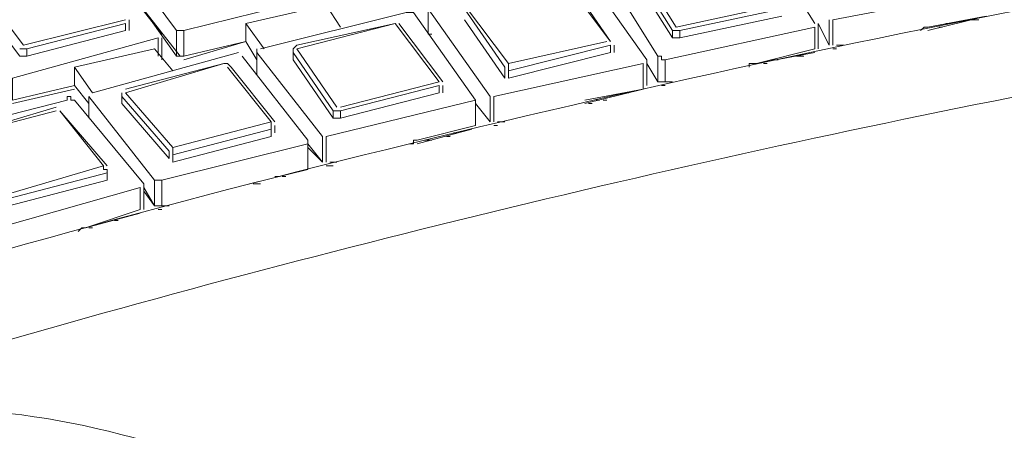
# Model space of a CAD drawing. Units: millimetres. Extents: x -3484 to 973, y -6193 to -3043.
# Drawn here: x -116 to -47, y -3474 to -3446 of the extents above; entities that cross this region are included whole.
import ezdxf

# ---------------------------------------------------------------- set-up
doc = ezdxf.new("R2010")
doc.units = ezdxf.units.MM
doc.header["$MEASUREMENT"] = 0
doc.layers.add('Чертеж и Рисунок_Ном._пера__1', color=7, linetype='Continuous', lineweight=13)

msp = doc.modelspace()

# ---------------------------------------------------------------- linework, layer by layer
at = {"layer": 'Чертеж и Рисунок_Ном._пера__1', "linetype": 'Continuous', "flags": 128}
for points in [[(150.856, -4116.255, -0.026489), (42.461, -4111.229, -0.02788), (-63.205, -4094.785, -0.030921), (-163.317, -4066.949, -0.035869), (-255.048, -4027.747), (-266.478, -4021.651), (-277.654, -4015.301), (-288.576, -4008.951), (-299.244, -4002.347, -0.047287), (-366.309, -3950.091, -0.057705), (-414.213, -3893.205, -0.068641), (-442.955, -3833.231, -0.076234), (-452.535, -3771.713, -0.076234), (-442.954, -3710.196, -0.068641), (-414.212, -3650.222, -0.057705), (-366.308, -3593.337, -0.047287), (-299.244, -3541.083), (-288.576, -3534.479), (-277.654, -3528.129, -0.038028), (-187.692, -3485.436, -0.032374), (-88.714, -3454.47, -0.028689), (16.376, -3435.141, -0.02674), (124.672, -3427.356, -0.053941)], [(-140.494, -3475.297), (-118.65, -3468.693, -0.023555), (-39.262, -3449.791, -0.021927), (43.901, -3437.799, -0.042556), (215.642, -3435.262, -0.046118), (384.766, -3462.521, -0.026403), (464.656, -3487.774, -0.029787), (539.464, -3521.017), (548.608, -3525.843), (557.498, -3530.923, -0.032971), (608.578, -3563.938, -0.037201), (653.138, -3602.479, -0.043889), (689.373, -3645.794, -0.05284), (715.476, -3693.129, -0.062417), (729.643, -3743.73, -0.068762), (730.067, -3796.846, -0.06785), (714.943, -3851.722, -0.059834), (682.466, -3907.605), (677.386, -3913.955), (672.052, -3920.559)], [(-140.494, -3475.297), (-132.366, -3473.519, -0.121684), (-104.591, -3475.959, -0.044468), (-92.105, -3481.65, -0.026073), (-79.788, -3489.521), (-68.104, -3497.903)]]:
    msp.add_lwpolyline(points, format="xyb", dxfattribs=at)
for points in [[(-71.406, -3448.373), (-75.216, -3442.277), (-64.802, -3439.991), (-64.294, -3439.991), (-60.484, -3446.087)], [(-121.19, -3443.547), (-111.03, -3441.007), (-110.522, -3441.007), (-105.95, -3446.849)], [(-104.934, -3446.595), (-109.252, -3440.753)], [(-109.252, -3442.277), (-104.934, -3448.373)], [(-109.252, -3442.531), (-104.68, -3448.373)], [(-76.486, -3442.531), (-72.168, -3448.627)], [(-70.39, -3446.595), (-72.93, -3442.531)], [(-72.676, -3442.277), (-70.136, -3446.341)], [(-74.708, -3447.357), (-77.756, -3443.293)], [(-74.708, -3447.357), (-77.502, -3443.293)], [(-72.93, -3443.039), (-70.39, -3447.103), (-69.882, -3447.103), (-62.77, -3445.579)], [(-118.65, -3443.547), (-115.602, -3447.611)], [(-94.266, -3444.055), (-104.426, -3446.595), (-104.934, -3446.595)], [(-48.546, -3443.801), (-59.214, -3445.833), (-59.214, -3447.611)], [(-118.904, -3444.309), (-115.856, -3448.373), (-115.348, -3448.373), (-108.49, -3446.595)], [(-100.108, -3446.087), (-94.52, -3444.817)], [(-99.092, -3447.865), (-88.932, -3445.325), (-88.424, -3445.325), (-84.106, -3451.421), (-94.52, -3453.961), (-94.52, -3455.739)], [(-94.52, -3444.817), (-93.504, -3446.341)], [(-87.408, -3445.071), (-87.408, -3446.849)], [(-83.09, -3451.167), (-87.408, -3445.071)], [(-87.408, -3445.071), (-87.408, -3446.849)], [(-84.868, -3444.817), (-81.82, -3448.881)], [(-82.074, -3449.135), (-84.868, -3445.071)], [(-70.136, -3446.341), (-63.024, -3444.817)], [(-62.77, -3445.071), (-69.882, -3446.595)], [(-115.602, -3447.611), (-108.49, -3445.833)], [(-108.49, -3446.087), (-115.348, -3447.865)], [(-108.49, -3446.087), (-108.49, -3446.595)], [(-108.236, -3446.595), (-108.236, -3445.833)], [(-100.108, -3446.087), (-98.838, -3447.865)], [(-100.108, -3446.087), (-100.108, -3447.357)], [(-89.694, -3446.087), (-96.552, -3447.611)], [(-89.694, -3446.087), (-96.552, -3447.865)], [(-86.646, -3450.151), (-89.694, -3446.087)], [(-86.392, -3450.151), (-89.44, -3446.087)], [(-84.868, -3445.833), (-82.074, -3449.897)], [(-60.23, -3447.865), (-60.23, -3446.087)], [(-60.23, -3446.087), (-59.468, -3447.611)], [(-60.23, -3446.087), (-59.468, -3447.611)], [(-59.468, -3445.833), (-59.468, -3447.611)], [(-52.61, -3446.595), (-48.546, -3445.579)], [(-52.61, -3446.341), (-48.546, -3445.579)], [(-51.086, -3446.087), (-51.34, -3446.087)], [(-49.308, -3445.833), (-49.562, -3445.833)], [(-49.054, -3445.833), (-49.308, -3445.833)], [(-104.934, -3446.595), (-104.934, -3448.373)], [(-104.426, -3446.595), (-104.426, -3448.373)], [(-60.484, -3446.341), (-70.898, -3448.627), (-71.152, -3448.627), (-71.152, -3448.373), (-71.406, -3448.373)], [(-69.882, -3446.595), (-70.39, -3446.595)], [(-70.39, -3446.595), (-70.39, -3447.103)], [(-69.882, -3446.595), (-69.882, -3447.103)], [(-60.484, -3446.341), (-60.484, -3447.865)], [(-52.61, -3446.341), (-52.864, -3446.341), (-53.118, -3446.595)], [(-51.594, -3446.341), (-51.848, -3446.341)], [(-51.594, -3446.341), (-51.848, -3446.341)], [(-106.204, -3447.103), (-116.364, -3449.897), (-116.364, -3451.421)], [(-106.204, -3447.103), (-106.204, -3448.373)], [(-105.95, -3448.627), (-105.95, -3447.103)], [(-104.426, -3448.627), (-100.108, -3447.357)], [(-104.426, -3448.373), (-100.108, -3447.357)], [(-100.108, -3447.357), (-99.346, -3448.627)], [(-100.108, -3447.357), (-99.346, -3448.627)], [(-87.154, -3446.849), (-87.408, -3446.849)], [(-81.82, -3448.881), (-74.962, -3447.357)], [(-115.348, -3447.865), (-115.856, -3447.865)], [(-115.348, -3447.865), (-115.348, -3448.373)], [(-112.046, -3449.135), (-106.458, -3447.865)], [(-110.776, -3450.913), (-100.616, -3448.119)], [(-106.458, -3447.865), (-105.188, -3449.389)], [(-99.346, -3447.865), (-99.346, -3449.643)], [(-99.346, -3448.119), (-99.346, -3449.643)], [(-94.774, -3453.961), (-99.346, -3448.119)], [(-96.552, -3447.611), (-96.806, -3447.865), (-96.806, -3448.119), (-96.806, -3448.627)], [(-94.012, -3452.183), (-96.806, -3448.119)], [(-96.806, -3448.119), (-96.806, -3448.627)], [(-96.552, -3447.865), (-93.758, -3451.929)], [(-74.708, -3447.611), (-81.82, -3449.389)], [(-81.82, -3449.897), (-74.708, -3448.119)], [(-74.708, -3447.611), (-74.708, -3448.119)], [(-74.454, -3448.119), (-74.454, -3447.611)], [(-64.548, -3448.881), (-60.484, -3447.865)], [(-64.548, -3448.881), (-60.484, -3448.119)], [(-58.96, -3447.865), (-59.214, -3447.865)], [(-58.96, -3447.865), (-59.214, -3447.865)], [(-58.452, -3447.611), (-58.96, -3447.611)], [(-101.632, -3448.881), (-108.49, -3450.659)], [(-101.632, -3448.881), (-108.49, -3450.913)], [(-104.934, -3448.373), (-104.426, -3448.373)], [(-101.124, -3449.135), (-101.378, -3448.881), (-101.632, -3448.881)], [(-100.362, -3448.373), (-95.79, -3454.215)], [(-96.806, -3448.627), (-94.012, -3452.691), (-93.504, -3452.691), (-86.646, -3450.913)], [(-72.422, -3448.881), (-82.836, -3451.167), (-82.836, -3452.945)], [(-81.82, -3448.881), (-81.82, -3449.389)], [(-72.422, -3448.881), (-72.422, -3450.659)], [(-72.168, -3450.405), (-72.168, -3448.627)], [(-72.168, -3448.881), (-71.406, -3450.151)], [(-72.168, -3448.881), (-71.406, -3450.151)], [(-71.406, -3448.373), (-71.406, -3450.151)], [(-70.898, -3448.627), (-70.898, -3450.151)], [(-64.548, -3448.881), (-65.056, -3448.881), (-65.056, -3449.135)], [(-63.786, -3448.881), (-64.04, -3448.881)], [(-63.278, -3448.627), (-63.532, -3448.627)], [(-63.024, -3448.627), (-63.278, -3448.627)], [(-61.5, -3448.373), (-61.754, -3448.373)], [(-61.246, -3448.373), (-61.5, -3448.373)], [(-112.046, -3449.135), (-110.776, -3450.913)], [(-112.046, -3449.135), (-112.046, -3450.405)], [(-98.33, -3452.945), (-101.378, -3449.135)], [(-98.076, -3452.945), (-101.124, -3449.135)], [(-82.074, -3449.135), (-82.074, -3449.897)], [(-81.82, -3449.389), (-81.82, -3449.897)], [(-93.504, -3451.929), (-86.646, -3450.151)], [(-71.406, -3450.151), (-70.898, -3450.151)], [(-70.39, -3450.151), (-70.898, -3450.151)], [(-70.644, -3450.151), (-70.898, -3450.151)], [(-116.364, -3451.421), (-112.046, -3450.405)], [(-116.364, -3451.675), (-112.046, -3450.659)], [(-112.046, -3450.405), (-111.03, -3451.675)], [(-112.046, -3450.405), (-111.03, -3451.675)], [(-108.744, -3450.913), (-108.744, -3451.675)], [(-108.49, -3450.913), (-105.188, -3454.723)], [(-86.646, -3450.405), (-93.504, -3452.183)], [(-86.646, -3450.405), (-86.646, -3450.913)], [(-86.392, -3450.913), (-86.392, -3450.405)], [(-76.486, -3451.675), (-72.422, -3450.659)], [(-76.486, -3451.421), (-72.422, -3450.659)], [(-73.438, -3450.913), (-73.692, -3450.913)], [(-70.898, -3450.405), (-71.152, -3450.405)], [(-70.898, -3450.405), (-71.152, -3450.405)], [(-122.46, -3453.961), (-112.554, -3451.421), (-112.554, -3451.167), (-112.3, -3451.167), (-112.3, -3451.421), (-112.046, -3451.421), (-107.22, -3457.263)], [(-111.03, -3451.167), (-111.03, -3452.691)], [(-111.03, -3451.167), (-111.03, -3452.691)], [(-106.458, -3457.009), (-111.03, -3451.167)], [(-105.442, -3454.977), (-108.744, -3451.167)], [(-108.744, -3451.167), (-108.744, -3451.675)], [(-84.106, -3453.199), (-84.106, -3451.421)], [(-84.106, -3451.421), (-84.106, -3453.199)], [(-83.09, -3451.167), (-83.09, -3452.945)], [(-75.47, -3451.421), (-75.724, -3451.421)], [(-74.962, -3451.421), (-75.216, -3451.421)], [(-113.316, -3451.929), (-120.174, -3453.961)], [(-113.316, -3452.183), (-120.174, -3453.961)], [(-109.76, -3455.993), (-113.062, -3452.183)], [(-110.014, -3455.993), (-113.062, -3452.183)], [(-108.744, -3451.675), (-105.442, -3455.485)], [(-93.504, -3452.183), (-94.012, -3452.183)], [(-94.012, -3452.183), (-94.012, -3452.691)], [(-93.504, -3452.183), (-93.504, -3452.691)], [(-84.106, -3451.675), (-83.09, -3452.945)], [(-84.106, -3451.675), (-83.09, -3452.945)], [(-75.978, -3451.675), (-76.232, -3451.675)], [(-75.978, -3451.675), (-76.232, -3451.675)], [(-105.188, -3454.723), (-98.33, -3452.945), (-98.33, -3453.453), (-105.188, -3455.231)], [(-82.074, -3452.945), (-82.582, -3452.945)], [(-98.33, -3453.453), (-98.33, -3453.961)], [(-98.076, -3453.707), (-98.076, -3453.199)], [(-88.17, -3454.215), (-84.106, -3453.199)], [(-88.17, -3454.469), (-84.36, -3453.453)], [(-82.582, -3453.199), (-82.836, -3453.199)], [(-82.582, -3453.199), (-82.836, -3453.199)], [(-105.188, -3455.739), (-98.33, -3453.961)], [(-95.79, -3455.993), (-95.79, -3454.215)], [(-94.774, -3453.961), (-94.774, -3455.739)], [(-88.17, -3454.215), (-88.424, -3454.215), (-88.424, -3454.469), (-88.678, -3454.469)], [(-87.408, -3454.215), (-87.662, -3454.215)], [(-87.154, -3454.215), (-87.408, -3454.215)], [(-85.884, -3453.961), (-86.138, -3453.961)], [(-85.376, -3453.707), (-85.63, -3453.707)], [(-120.428, -3454.723), (-117.126, -3458.787), (-116.618, -3458.787), (-109.76, -3457.009)], [(-95.79, -3454.469), (-105.95, -3457.009), (-106.458, -3457.009)], [(-105.442, -3454.977), (-105.442, -3455.485)], [(-105.188, -3454.723), (-105.188, -3455.231)], [(-95.79, -3454.469), (-94.774, -3455.739)], [(-95.79, -3454.469), (-95.79, -3456.247)], [(-95.79, -3454.723), (-94.774, -3455.739)], [(-105.188, -3455.231), (-105.188, -3455.739)], [(-93.758, -3455.739), (-94.266, -3455.739)], [(-116.872, -3458.025), (-110.014, -3455.993), (-110.014, -3456.247), (-109.76, -3456.247), (-109.76, -3456.501), (-116.618, -3458.279)], [(-109.76, -3456.755), (-109.76, -3456.247)], [(-99.854, -3457.263), (-95.79, -3456.247)], [(-99.854, -3457.263), (-95.79, -3456.247)], [(-94.266, -3455.993), (-94.52, -3455.993)], [(-94.266, -3455.993), (-94.52, -3455.993)], [(-94.012, -3455.993), (-94.266, -3455.993)], [(-109.76, -3456.501), (-109.76, -3457.009)], [(-106.458, -3457.009), (-106.458, -3458.787)], [(-105.95, -3457.009), (-105.95, -3458.787)], [(-97.822, -3456.755), (-98.076, -3456.755)], [(-97.314, -3456.755), (-97.568, -3456.755)], [(-107.474, -3457.517), (-117.38, -3460.311), (-117.888, -3460.311), (-117.888, -3460.057)], [(-107.474, -3457.517), (-107.474, -3459.041)], [(-107.22, -3459.041), (-107.22, -3457.263)], [(-107.22, -3457.517), (-106.458, -3458.787)], [(-107.22, -3457.771), (-106.458, -3458.787)], [(-99.346, -3457.263), (-99.6, -3457.263)], [(-99.092, -3457.263), (-99.346, -3457.263)], [(-111.284, -3460.311), (-107.474, -3459.041)], [(-106.458, -3458.787), (-105.95, -3458.787)], [(-105.95, -3459.041), (-106.204, -3459.041)], [(-105.95, -3459.041), (-106.204, -3459.041)], [(-105.442, -3458.787), (-105.95, -3458.787)], [(-105.696, -3458.787), (-105.95, -3458.787)], [(-105.442, -3458.787), (-105.696, -3458.787)], [(-111.284, -3460.311), (-107.474, -3459.295)], [(-108.998, -3459.803), (-109.252, -3459.803)], [(-111.284, -3460.311), (-111.538, -3460.311), (-111.792, -3460.565)], [(-111.284, -3460.311), (-111.538, -3460.311)], [(-110.776, -3460.311), (-111.03, -3460.311)]]:
    msp.add_lwpolyline(points, dxfattribs=at)

doc.saveas('drawing.dxf')
